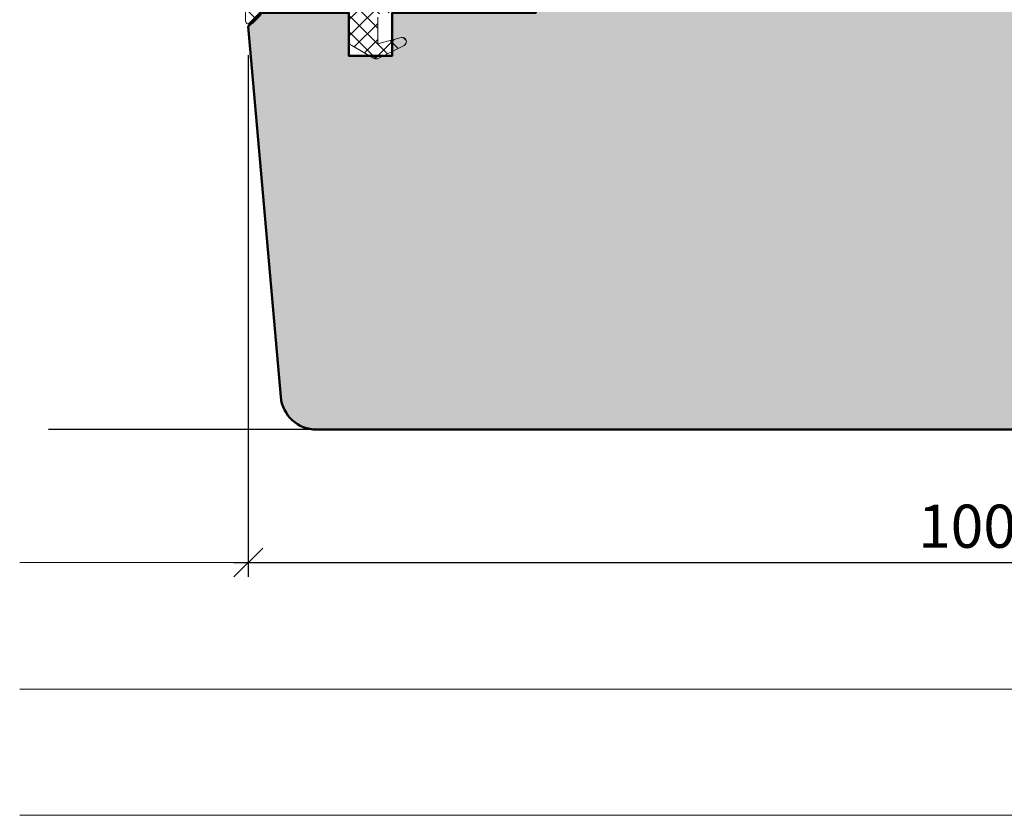
# Model space of a CAD drawing. Extents: x 313 to 4931, y 50 to 3750.
# Drawn here: x 1487 to 1556, y 1161 to 1217 of the extents above; entities that cross this region are included whole.
import ezdxf

# ---------------------------------------------------------------- set-up
doc = ezdxf.new("R2010")
doc.units = 0
doc.layers.get('0').update_dxf_attribs({"linetype": 'CONTINUOUS', "lineweight": 0})
doc.layers.get('Defpoints').update_dxf_attribs({"linetype": 'CONTINUOUS', "lineweight": 0})
for name, color, linetype, lineweight in [('Bemassung', 210, 'CONTINUOUS', 5), ('Dichtung', 1, 'CONTINUOUS', 13), ('Dichtung-Schraff', 12, 'CONTINUOUS', 5), ('Flügel', 46, 'CONTINUOUS', 50)]:
    doc.layers.add(name, color=color, linetype=linetype, lineweight=lineweight)
doc.layers.add('PR Linie', color=252, linetype='CONTINUOUS')
doc.layers.add('Schraffur Solid', color=254, linetype='CONTINUOUS')
doc.styles.add('BEMASSUNG', font='ARIALN.TTF')
doc.dimstyles.new('BEM-1', dxfattribs={"dimtxt": 3, "dimasz": 2, "dimexe": 1, "dimexo": 2, "dimgap": 1, "dimtad": 1, "dimdec": 1, "dimdsep": 46, "dimtxsty": 'BEMASSUNG', "dimblk1": 'OBLIQUE', "dimblk2": 'OBLIQUE', "dimsah": 1, "dimcen": 0, "dimdle": 1, "dimclrd": 256, "dimclre": 256, "dimclrt": 7, "dimadec": 1, "dimazin": 2, "dimtfac": 1, "dimtdec": 1, "dimtix": 1, "dimtmove": 2, "dimatfit": 3, "dimfxl": 1, "dimtolj": 1, "dimarcsym": 0})

# ---------------------------------------------------------------- blocks, each defined once
blk = doc.blocks.new('_OBLIQUE')
at = {"color": 0, "linetype": 'ByBlock'}
blk.add_line((-0.5, -0.5), (0.5, 0.5), dxfattribs=at)
blk = doc.blocks.new('*D220')
at = {"layer": 'Bemassung', "lineweight": -2, "transparency": 16777216}
for p, q in [((1502.957758968176, 1214.333747049023), (1502.957758968176, 1178.023661962864)), ((1602.957052562185, 1186.278167900501), (1602.957052562185, 1178.023661962864)), ((1501.957758968176, 1179.023661962864), (1603.957052562185, 1179.023661962864))]:
    blk.add_line(p, q, dxfattribs=at)
at = {"layer": 'Defpoints', "color": 0, "transparency": 16777216}
for p in [(1502.957758968176, 1216.333747049023), (1602.957052562185, 1188.278167900501), (1602.957052562185, 1179.023661962864)]:
    blk.add_point(p, dxfattribs=at)
at = {"layer": 'Bemassung', "lineweight": -2, "transparency": 16777216, "xscale": 2, "yscale": 2, "zscale": 2, "rotation": 180}
blk.add_blockref('_OBLIQUE', (1502.957758968176, 1179.023661962864), dxfattribs=at)
at = {"layer": 'Bemassung', "lineweight": -2, "transparency": 16777216, "xscale": 2, "yscale": 2, "zscale": 2}
blk.add_blockref('_OBLIQUE', (1602.957052562185, 1179.023661962864), dxfattribs=at)
at = {"layer": 'Bemassung', "color": 7, "transparency": 16777216, "insert": (1552.95740576518, 1181.555380926029), "char_height": 3, "attachment_point": 5, "style": 'BEMASSUNG'}
blk.add_mtext('\\A1;100', dxfattribs=at)

msp = doc.modelspace()

# ---------------------------------------------------------------- hatches: boundary and pattern name
at = {"layer": 'Dichtung-Schraff'}
h = msp.add_hatch(dxfattribs=at)
h.set_pattern_fill('ANSI37', color=256, scale=0.25, angle=-90.00000000000001, style=0)
h.set_pattern_definition([(225, (4232.819303007044, 2067.261557426508), (-0.561266007566822, 0.5612660075668221), []), (135, (4232.819303007044, 2067.261557426508), (0.5612660075668221, 0.561266007566822), [])])
edge = h.paths.add_edge_path()
edge.add_line((1514.659972479592, 1218.978169620501), (1513.816438009592, 1218.978168660501))
edge.add_arc((1513.816438009593, 1219.478168660501), 0.5, 237.1401367199739, 269.99999999997397, ccw=False)
edge.add_arc((1512.459972669432, 1217.383004064905), 1.995939627936847, 57.06481693353673, 122.9351868814747)
edge.add_arc((1511.103507329593, 1219.478168660501), 0.5000000000002551, 269.99999999997397, 302.85984801996915, ccw=False)
edge.add_line((1511.103507329593, 1218.978168660501), (1509.816438009592, 1218.978168660501))
edge.add_arc((1509.816438009593, 1219.478168660501), 0.5, 237.1401367199739, 269.99999999997397, ccw=False)
edge.add_arc((1508.459972670527, 1217.392211875928), 1.988217941576581, 56.92055003162525, 123.0794423383653)
edge.add_arc((1507.103507329592, 1219.478168660501), 0.5000000000000249, 270.00000000002603, 302.85989380003963, ccw=False)
edge.add_line((1507.103507329593, 1218.978168660501), (1505.826469469593, 1218.978168660501))
edge.add_arc((1505.813050652318, 1223.938321609108), 4.960171099692932, 232.622841242412, 270.155003228373, ccw=False)
edge.add_arc((1502.559971619592, 1219.678169430501), 0.4000000099999055, 52.77798461997391, 205.0538024899751)
edge.add_arc((1496.74491748888, 1216.962891443352), 6.017755795114931, -1.6735883941968268, 25.02812446710891, ccw=False)
edge.add_arc((1503.059972099592, 1216.778167900501), 0.3000000100000155, 178.2861938500065, 315.0001373300058)
edge.add_line((1503.27210464947, 1216.566036367526), (1503.837788990078, 1217.131721032173))
edge.add_arc((1504.191342639592, 1216.778167900501), 0.4999999999997362, 89.99999236997132, 135.0000419599773, ccw=False)
edge.add_line((1504.191342706177, 1217.278167900501), (1509.559974119592, 1217.278167900501))
edge.add_line((1509.559974119592, 1217.278167900501), (1509.859971693731, 1217.451372694971))
edge.add_arc((1509.959972189592, 1217.278167900501), 0.1999999999997909, -30.000076290037896, 120.0001640299588, ccw=False)
edge.add_line((1510.133177137198, 1217.178167669877), (1509.959972189592, 1216.878166370501))
edge.add_line((1509.959972189592, 1216.878166370501), (1509.959972189592, 1215.346634090501))
edge.add_arc((1510.359972289593, 1215.346634090501), 0.4000001000001703, 179.9999999999674, 240.000061039952)
edge.add_line((1510.15997260864, 1215.000223629315), (1511.664200985545, 1214.131758703397))
edge.add_arc((1511.864201359593, 1214.478168660501), 0.4000000100002612, 239.9999389599302, 296.9283142099413)
edge.add_line((1512.045351507783, 1214.121539116281), (1513.795834184487, 1215.01069361302))
edge.add_arc((1513.659971999592, 1215.278165990501), 0.3000000099999972, 296.9282226600264, 465.1664505000233)
edge.add_line((1513.58148477626, 1215.567716956263), (1511.959967419592, 1215.128179730501))
edge.add_line((1511.959967419592, 1215.128179730501), (1511.959967419592, 1216.978168660501))
edge.add_arc((1512.259966659592, 1216.978168660501), 0.2999992400000338, 89.99999237000401, 180, ccw=False)
edge.add_line((1512.259966699543, 1217.278167900501), (1514.659972479592, 1217.278167130501))
edge.add_arc((1514.659972479592, 1217.578167140501), 0.3000000100000761, 270, 360)
edge.add_line((1514.959972489592, 1217.578167140501), (1514.959972669592, 1218.678169430501))
edge.add_arc((1514.659972479592, 1218.678169430501), 0.3000001899999916, 0, 89.9999923700282)
at = {"layer": 'Schraffur Solid'}
h = msp.add_hatch(color=256, dxfattribs=at)
h.dxf.hatch_style = 1
edge = h.paths.add_edge_path()
edge.add_line((1568.957759509602, 1297.774835668184), (1568.957759509602, 1294.274835668184))
edge.add_line((1568.957759509602, 1294.274835668184), (1575.957759509602, 1294.274835668184))
edge.add_line((1575.957759509602, 1294.274835668184), (1575.957759509602, 1290.274835668184))
edge.add_line((1575.957759509602, 1290.274835668184), (1568.957759509602, 1290.274835668184))
edge.add_line((1568.957759509602, 1290.274835668184), (1568.957759509602, 1285.274835668184))
edge.add_line((1568.957759509602, 1285.274835668184), (1557.457759509602, 1285.274835668184))
edge.add_arc((1557.457759509602, 1284.774835668184), 0.5, 90, 180)
edge.add_line((1556.957759509602, 1284.774835668184), (1556.957759509602, 1252.277503236532))
edge.add_line((1556.957759509602, 1252.277503236532), (1561.957759509602, 1252.277503236532))
edge.add_line((1561.957759509602, 1252.277503236532), (1561.957759509602, 1254.277503236532))
edge.add_line((1561.957759509602, 1254.277503236532), (1571.957759509602, 1254.277503236532))
edge.add_line((1571.957759509602, 1254.277503236532), (1571.957759509602, 1252.277503236532))
edge.add_line((1571.957759509602, 1252.277503236532), (1602.957052562185, 1252.277503236532))
edge.add_line((1602.957052562185, 1252.277503236532), (1602.957052562185, 1261.777503236532))
edge.add_line((1602.957052562185, 1261.777503236532), (1602.957052562185, 1298.274835668184))
edge.add_line((1602.957052562185, 1298.274835668184), (1569.457759509602, 1298.274835668184))
edge.add_arc((1569.457759509602, 1297.774835668184), 0.5, 90, 180)
edge = h.paths.add_edge_path()
edge.add_arc((1507.70307834859, 1190.778167871839), 2.499999999999357, 184.9999999999803, 269.99998993393365, ccw=False)
edge.add_line((1505.212591603361, 1190.56027851497), (1502.957758968176, 1216.333747049023))
edge.add_line((1502.957758968176, 1216.333747049023), (1503.904169129689, 1217.280157210536))
edge.add_line((1503.904169129689, 1217.280157210536), (1509.959972189592, 1217.280157210536))
edge.add_line((1509.959972189592, 1217.280157210536), (1509.959972189592, 1214.280157210536))
edge.add_line((1509.959972189592, 1214.280157210536), (1512.959972189592, 1214.280157210536))
edge.add_line((1512.959972189592, 1214.280157210536), (1512.959972189592, 1217.280157210536))
edge.add_line((1512.959972189592, 1217.280157210536), (1522.957052562185, 1217.280157210536))
edge.add_line((1522.957052562185, 1217.280157210536), (1522.957052562185, 1236.278167900501))
edge.add_line((1522.957052562185, 1236.278167900501), (1528.957052562185, 1236.278167900501))
edge.add_line((1528.957052562185, 1236.278167900501), (1528.957052562185, 1240.278167900501))
edge.add_line((1528.957052562185, 1240.278167900501), (1523.957052562185, 1240.278167900501))
edge.add_line((1523.957052562185, 1240.278167900501), (1522.957052562185, 1241.278167900501))
edge.add_line((1522.957052562185, 1241.278167900501), (1522.957052562185, 1252.278167900501))
edge.add_line((1522.957052562185, 1252.278167900501), (1602.957052562185, 1252.278167900501))
edge.add_line((1602.957052562185, 1252.278167900501), (1602.957052562185, 1188.278167900501))
edge.add_line((1602.957052562185, 1188.278167900501), (1507.703077909375, 1188.278167871839))
edge = h.paths.add_edge_path()
edge.add_line((1522.957758968176, 1371.27816788617), (1582.957758968176, 1371.27816788617))
edge.add_line((1582.957758968176, 1371.27816788617), (1582.957758968176, 1360.27816788617))
edge.add_line((1582.957758968176, 1360.27816788617), (1581.957758968176, 1359.27816788617))
edge.add_line((1581.957758968176, 1359.27816788617), (1576.957758968176, 1359.27816788617))
edge.add_line((1576.957758968176, 1359.27816788617), (1576.957758968176, 1355.27816788617))
edge.add_line((1576.957758968176, 1355.27816788617), (1582.957758968176, 1355.27816788617))
edge.add_line((1582.957758968176, 1355.27816788617), (1582.957758968176, 1336.280157196205))
edge.add_line((1582.957758968176, 1336.280157196205), (1592.954839340768, 1336.280157196205))
edge.add_line((1592.954839340768, 1336.280157196205), (1592.954839340768, 1333.280157196205))
edge.add_line((1592.954839340768, 1333.280157196205), (1595.954839340768, 1333.280157196205))
edge.add_line((1595.954839340768, 1333.280157196205), (1595.954839340768, 1336.280157196205))
edge.add_line((1595.954839340768, 1336.280157196205), (1602.010642400671, 1336.280157196205))
edge.add_line((1602.010642400671, 1336.280157196205), (1602.957052562185, 1335.333747034692))
edge.add_line((1602.957052562185, 1335.333747034692), (1600.702219927, 1309.560278500639))
edge.add_arc((1598.211733181771, 1309.778167857507), 2.499999999999048, 270.0000100660716, 355.00000000002444, ccw=False)
edge.add_line((1598.211733620986, 1307.278167857508), (1522.957758968176, 1307.277477234653))
edge.add_line((1522.957758968176, 1307.277477234653), (1522.957758968176, 1371.27816788617))
edge = h.paths.add_edge_path()
edge.add_line((1532.957758968176, 1307.277477234653), (1522.957758968176, 1307.277477234653))
edge.add_line((1522.957758968176, 1307.277477234653), (1522.957758968176, 1279.277477234653))
edge.add_line((1522.957758968176, 1279.277477234653), (1551.457759640598, 1279.277477234653))
edge.add_arc((1551.457759640598, 1279.777477234653), 0.5, 270, 360)
edge.add_line((1551.957759640598, 1279.777477234653), (1551.957759640598, 1283.277477234653))
edge.add_line((1551.957759640598, 1283.277477234653), (1544.957759640598, 1283.277477234653))
edge.add_line((1544.957759640598, 1283.277477234653), (1544.957759640598, 1287.277477234653))
edge.add_line((1544.957759640598, 1287.277477234653), (1551.957759640598, 1287.277477234653))
edge.add_line((1551.957759640598, 1287.277477234653), (1551.957759640598, 1292.277477234653))
edge.add_line((1551.957759640598, 1292.277477234653), (1563.457759640598, 1292.277477234653))
edge.add_arc((1563.457759640598, 1292.777477234653), 0.5, 270, 360)
edge.add_line((1563.957759640598, 1292.777477234653), (1563.957759640598, 1307.277477234653))
edge.add_line((1563.957759640598, 1307.277477234653), (1542.957758968176, 1307.277477234653))
edge.add_line((1542.957758968176, 1307.277477234653), (1542.957758968176, 1305.277477234653))
edge.add_line((1542.957758968176, 1305.277477234653), (1532.957758968176, 1305.277477234653))
edge.add_line((1532.957758968176, 1305.277477234653), (1532.957758968176, 1307.277477234653))
edge.add_line((1532.957758968176, 1307.277477234653), (1532.957758968176, 1305.277477234653))
edge.add_line((1532.957758968176, 1305.277477234653), (1542.957758968176, 1305.277477234653))
edge.add_line((1542.957758968176, 1305.277477234653), (1542.957758968176, 1307.277477234653))

# ---------------------------------------------------------------- linework, layer by layer
at = {"layer": 'Bemassung'}
for p, q in [((1502.957758968176, 1214.333747049023), (1502.957758968176, 1178.023661962864)), ((1487.051815503637, 1179.023661962864), (1503.957758968176, 1179.023661962864)), ((1487.051815503637, 1170.210734792505), (1618.862996026724, 1170.210734792505)), ((1487.051815503637, 1161.436188627298), (1618.862996026724, 1161.436188627298))]:
    msp.add_line(p, q, dxfattribs=at)
at = {"layer": 'Dichtung'}
for points in [[(1502.197607396119, 1219.508781775855, -0.1170382465183376), (1502.760106284805, 1216.787140030782, 0.6790505227117297), (1503.27210464947, 1216.566036367526), (1503.837788990078, 1217.131721032173, -0.1989125923181358)], [(1509.959972189592, 1216.878166370501), (1509.959972189592, 1215.346634090501, 0.2679494778905516), (1510.15997260864, 1215.000223629315), (1511.664200985545, 1214.131758703397, 0.2536349934100637), (1512.045351507783, 1214.121539116281), (1513.795834184487, 1215.01069361302, 0.9022879961216479), (1513.58148477626, 1215.567716956263), (1511.959967419592, 1215.128179730501), (1511.959967419592, 1216.978168660501, -0.4142136013772957)]]:
    msp.add_lwpolyline(points, format="xyb", dxfattribs=at)
at = {"layer": 'Flügel'}
msp.add_lwpolyline([(1507.703077909375, 1188.278167871839, -0.3888786812894691), (1505.212591603361, 1190.56027851497), (1502.957758968176, 1216.333747049023), (1503.904169129689, 1217.280157210536), (1509.959972189592, 1217.280157210536), (1509.959972189592, 1214.280157210536), (1512.959972189592, 1214.280157210536), (1512.959972189592, 1217.280157210536), (1522.957052562185, 1217.280157210536), (1522.957052562185, 1236.278167900501), (1528.957052562185, 1236.278167900501), (1528.957052562185, 1240.278167900501), (1523.957052562185, 1240.278167900501), (1522.957052562185, 1241.278167900501), (1522.957052562185, 1252.278167900501), (1602.957052562185, 1252.278167900501), (1602.957052562185, 1188.278167900501)], format="xyb", close=True, dxfattribs=at)
at = {"layer": 'PR Linie'}
msp.add_line((1507.702903868919, 1188.276178590466), (1489.051815503637, 1188.278167900501), dxfattribs=at)

# ---------------------------------------------------------------- block references
at = {"layer": 'Bemassung', "xscale": 2, "yscale": 2, "zscale": 2}
msp.add_blockref('_OBLIQUE', (1502.957758968176, 1179.023661962864), dxfattribs=at)

# ---------------------------------------------------------------- dimensions: what is measured, and where the dimension line sits
at = {"layer": 'Bemassung'}
dim = msp.add_linear_dim(base=(1602.957052562185, 1179.023661962864), p1=(1502.957758968176, 1216.333747049023), p2=(1602.957052562185, 1188.278167900501), dimstyle='BEM-1', dxfattribs=at)
dim.commit()
dim.dimension.update_dxf_attribs({"geometry": '*D220', "text_midpoint": (1552.95740576518, 1181.555380926029)})

doc.saveas('drawing.dxf')
